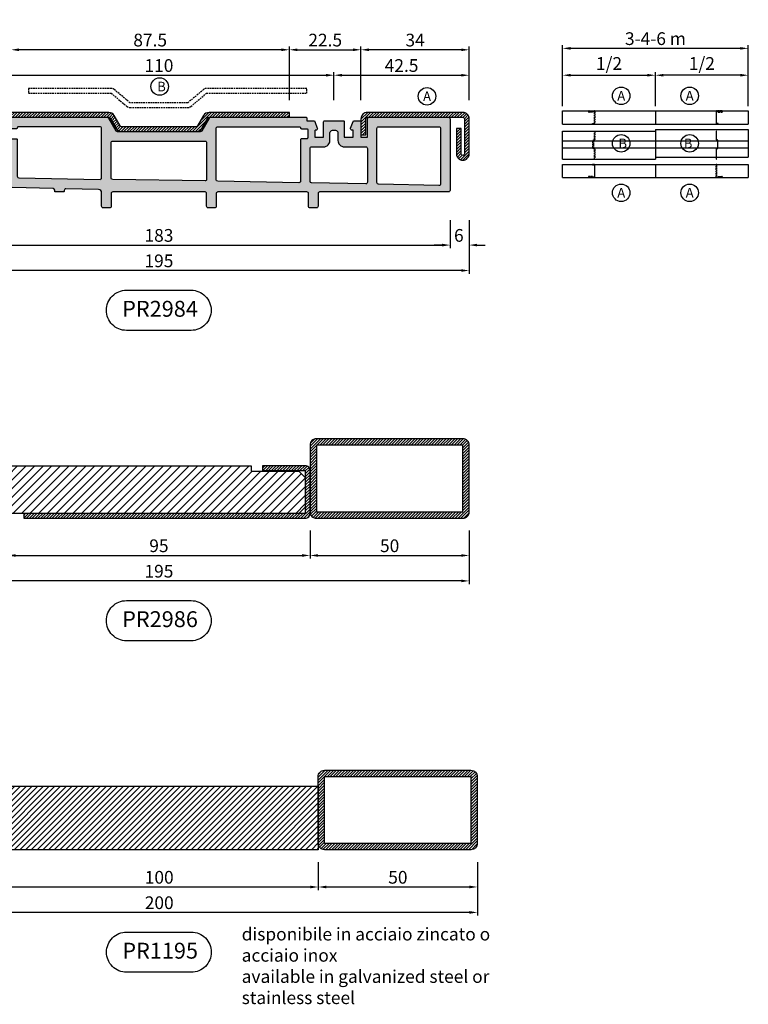
# Model space of a CAD drawing. Units: millimetres. Extents: x 851 to 3968, y 2390 to 2986.
# Drawn here: x 1502 to 1730, y 2390 to 2699 of the extents above; entities that cross this region are included whole.
import ezdxf

# ---------------------------------------------------------------- set-up
doc = ezdxf.new("R2010")
doc.units = ezdxf.units.MM
doc.linetypes.add('AUSGEZOGEN', pattern=[0])
doc.linetypes.add('DASHED', pattern=[0.75, 0.5, -0.25])
for name, color, linetype in [('Profili', 1, 'AUSGEZOGEN'), ('Quote', 2, 'Continuous'), ('TESTO', 8, 'Continuous'), ('TESTO IT-EN', 8, 'Continuous')]:
    doc.layers.add(name, color=color, linetype=linetype)
doc.styles.add('Calibri', font='calibri.ttf')
doc.styles.add('SECCO', font='calibri.ttf')
doc.dimstyles.new('Profili 1a2', dxfattribs={"dimtxt": 4, "dimasz": 2.5, "dimexe": 1, "dimexo": 0, "dimgap": 1, "dimtad": 1, "dimdsep": 46, "dimtxsty": 'Calibri', "dimcen": 1, "dimclrd": 256, "dimclre": 256, "dimclrt": 7, "dimadec": 0, "dimazin": 2, "dimtfac": 1, "dimtofl": 0, "dimtmove": 1, "dimatfit": 3, "dimfxl": 0, "dimtolj": 1, "dimtzin": 0, "dimlwd": -1, "dimarcsym": 0})
pattern_1 = [(45, (-2364.7913, -1561.35255), (-0.4490128, 0.4490128), [])]

# ---------------------------------------------------------------- blocks, each defined once
blk = doc.blocks.new('P2984')
h = blk.add_hatch()
h.set_pattern_fill('LINE', color=256, scale=0.2, angle=45)
h.set_pattern_definition(pattern_1)
h.paths.add_polyline_path([(-95.5, 30, 0.414214), (-97.5, 28), (-97.5, 17, 0.414214), (-95.5, 15, 0.414214), (-93.5, 17), (-93.5, 25), (-95, 25), (-95, 17, -0.414214), (-95.5, 16.5, -0.414214), (-96, 17), (-96, 28, -0.414214), (-95.5, 28.5), (-65.5, 28.5, -0.414214), (-65, 28), (-65, 23), (-63.5, 23), (-63.5, 28, 0.414214), (-65.5, 30)])
h = blk.add_hatch()
h.set_pattern_fill('DOTS', color=30, scale=0.4, angle=45)
h.set_pattern_definition([(45, (-2364.7913, -1561.35255), (-0.2245064, 0.67351921), [0, -0.635])])
h.paths.add_polyline_path([(91.5, 28, 0.448394), (90.94, 28.5), (65.95, 28.5, 0.386826), (65.5, 28), (65.5, 22.2), (63.5, 22.2), (63.5, 27.1, 0.414214), (63.2, 27.4), (61.29, 27.4, 0.315299), (61.01, 27.2), (60.23, 25.07, 0.520567), (60.7, 24.4), (61, 24.4), (61, 22.2), (58.25, 22.2), (58.25, 27.1, 0.414214), (57.95, 27.4), (52.05, 27.4, 0.414214), (51.75, 27.1), (51.75, 22.2), (49, 22.2), (49, 24.4), (49.3, 24.4, 0.520567), (49.77, 25.07), (48.99, 27.2, 0.315299), (48.71, 27.4), (46.5, 27.4), (46.5, 28.2, 0.442418), (46.17, 28.5), (16.28, 28.5, 0.263943), (15.86, 28.25), (13.55, 24.25, -0.267949), (13.11, 24), (-13.11, 24, -0.267949), (-13.55, 24.25), (-15.86, 28.25, 0.267949), (-16.29, 28.5), (-41, 28.5), (-46.2, 28.5, 0.414214), (-46.5, 28.2), (-46.5, 27.4), (-48.71, 27.4, 0.315299), (-48.99, 27.2), (-49.77, 25.07, 0.520567), (-49.3, 24.4), (-49, 24.4), (-49, 22.2), (-51.75, 22.2), (-51.75, 27.1, 0.414214), (-52.05, 27.4), (-57.95, 27.4, 0.414214), (-58.25, 27.1), (-58.25, 22.2), (-61, 22.2), (-61, 24.4), (-60.7, 24.4, 0.520567), (-60.23, 25.07), (-61.01, 27.2, 0.315299), (-61.29, 27.4), (-63.2, 27.4, 0.414214), (-63.5, 27.1), (-63.5, 23), (-63.5, 22.2), (-65.5, 22.2), (-65.5, 28, 0.414214), (-66, 28.5), (-91, 28.5, 0.414214), (-91.5, 28), (-91.5, 5.5, 0.414214), (-91, 5), (-87, 5, 0.414214), (-86.5, 5.5), (-86.5, 6.74, -0.420679), (-85.99, 7.24), (-69.48, 6.88, -0.407778), (-68.5, 5.88), (-68.5, 5.5, 0.414214), (-68, 5), (-66, 5, 0.484703), (-65.48, 5.59, -0.473637), (-64.48, 6.77), (-50.98, 6.47, -0.407778), (-50, 5.47), (-50, 0.5, 0.414214), (-49.5, 0), (-47.5, 0, 0.414214), (-47, 0.5), (-47, 5.36, -0.420679), (-45.98, 6.36), (-33.24, 6.08, -0.407778), (-32.75, 5.58), (-32.75, 5.3, 0.414214), (-32.45, 5), (-30.05, 5, 0.515833), (-29.74, 5.37, -0.491557), (-29.24, 5.99), (-18.98, 5.77, -0.407778), (-18, 4.77), (-18, 0.5, 0.414214), (-17.5, 0), (-15.5, 0, 0.414214), (-15, 0.5), (-15, 4.5, -0.414214), (-14.5, 5), (14.5, 5, -0.414214), (15, 4.5), (15, 0.5, 0.414214), (15.5, 0), (17.5, 0, 0.414214), (18, 0.5), (18, 4.5, -0.414214), (18.5, 5), (46.5, 5, -0.414214), (47, 4.5), (47, 0.5, 0.414214), (47.5, 0), (49.5, 0, 0.414214), (50, 0.5), (50, 4.5, -0.414214), (50.5, 5), (91, 5, 0.414214), (91.5, 5.5)])
h.paths.add_polyline_path([(14.5, 21, -0.414214), (15, 20.5), (15, 8.95, -0.418395), (14.49, 8.45), (-14.51, 8.87, -0.410045), (-15, 9.37), (-15, 20.5, -0.414214), (-14.5, 21)], flags=16)
h.paths.add_polyline_path([(18, 25, -0.414214), (18.5, 25.5), (44.2, 25.5, -0.414214), (44.5, 25.2, 0.414214), (44.8, 24.9), (46.45, 24.9, -0.414214), (46.75, 24.6), (46.75, 22, -0.414214), (46.45, 21.7), (44.8, 21.7, 0.414214), (44.5, 21.4), (44.5, 8.39, -0.419867), (43.99, 7.89), (18.49, 8.39, -0.408582), (18, 8.89)], flags=16)
h.paths.add_polyline_path([(-18, 9.44, -0.419867), (-18.51, 8.94), (-44.01, 9.43, -0.408582), (-44.5, 9.93), (-44.5, 21.4, 0.414214), (-44.8, 21.7), (-46.45, 21.7, -0.414214), (-46.75, 22), (-46.75, 24.6, -0.414214), (-46.45, 24.9), (-44.8, 24.9, 0.414214), (-44.5, 25.2, -0.414214), (-44.2, 25.5), (-18.5, 25.5, -0.414214), (-18, 25)], flags=16)
h.paths.add_polyline_path([(47.5, 18.7, -0.414214), (48, 19.2), (51.75, 19.2, 0.414214), (53.75, 21.2), (53.75, 23.6, -0.414214), (54.55, 24.4), (55.45, 24.4, -0.414214), (56.25, 23.6), (56.25, 21.2, 0.414214), (58.25, 19.2), (65, 19.2, -0.414214), (65.5, 18.7), (65.5, 8.03, -0.419335), (64.99, 7.53), (47.99, 7.82, -0.409111), (47.5, 8.32)], flags=16)
h.paths.add_polyline_path([(68.5, 25, -0.414214), (69, 25.5), (88, 25.5, -0.414214), (88.5, 25), (88.5, 7.54, -0.420679), (87.99, 7.04), (68.99, 7.45, -0.407778), (68.5, 7.95)], flags=16)
h.paths.add_polyline_path([(-47.5, 18.7), (-47.5, 10, -0.419335), (-48.01, 9.5), (-65.01, 9.8, -0.409111), (-65.5, 10.3), (-65.5, 18.7, -0.414214), (-65, 19.2), (-58.25, 19.2, 0.414214), (-56.25, 21.2), (-56.25, 23.6, -0.414214), (-55.45, 24.4), (-54.55, 24.4, -0.414214), (-53.75, 23.6), (-53.75, 21.2, 0.414214), (-51.75, 19.2), (-48, 19.2, -0.414214)], flags=16)
h.paths.add_polyline_path([(-68.5, 10.37, -0.420679), (-69.01, 9.87), (-88.01, 10.29, -0.407778), (-88.5, 10.79), (-88.5, 25, -0.414214), (-88, 25.5), (-69, 25.5, -0.414214), (-68.5, 25)], flags=16)
h = blk.add_hatch()
h.set_pattern_fill('LINE', color=256, scale=0.2, angle=45)
h.set_pattern_definition([(45, (-2362.62535, -1581.0474), (-0.4490128, 0.4490128), [])])
h.paths.add_polyline_path([(-46.5, 30), (-46.5, 28.5), (-15.75, 28.5, -0.267949), (-15.32, 28.25), (-13.44, 25, 0.267949), (-11.71, 24), (11.71, 24, 0.267949), (13.44, 25), (15.32, 28.25, -0.267949), (15.75, 28.5), (41, 28.5), (41, 30), (15.75, 30, 0.267949), (14.02, 29), (12.14, 25.75, -0.267949), (11.71, 25.5), (0, 25.5), (-11.71, 25.5, -0.267949), (-12.14, 25.75), (-14.02, 29, 0.267949), (-15.75, 30)])
h = blk.add_hatch()
h.set_pattern_fill('LINE', color=256, scale=0.2, angle=45)
h.set_pattern_definition(pattern_1)
h.paths.add_polyline_path([(65.5, 30, 0.414214), (63.5, 28), (63.5, 23), (65, 23), (65, 28, -0.414214), (65.5, 28.5), (95.5, 28.5, -0.414214), (96, 28), (96, 17, -0.414214), (95.5, 16.5, -0.414214), (95, 17), (95, 25), (93.5, 25), (93.5, 17, 0.414214), (95.5, 15, 0.414214), (97.5, 17), (97.5, 28, 0.414214), (95.5, 30)])
for points in [[(-63.5, 23), (-65, 23), (-65, 28, 0.414214), (-65.5, 28.5), (-95.5, 28.5, 0.414214), (-96, 28), (-96, 17, 0.414214), (-95.5, 16.5, 0.414214), (-95, 17), (-95, 25), (-93.5, 25), (-93.5, 17, -0.414214), (-95.5, 15, -0.414214), (-97.5, 17), (-97.5, 28, -0.414214), (-95.5, 30), (-65.5, 30, -0.414214), (-63.5, 28)], [(63.5, 23), (65, 23), (65, 28, -0.414214), (65.5, 28.5), (95.5, 28.5, -0.414214), (96, 28), (96, 17, -0.414214), (95.5, 16.5, -0.414214), (95, 17), (95, 25), (93.5, 25), (93.5, 17, 0.414214), (95.5, 15, 0.414214), (97.5, 17), (97.5, 28, 0.414214), (95.5, 30), (65.5, 30, 0.414214), (63.5, 28)]]:
    blk.add_lwpolyline(points, format="xyb", close=True)
at = {"color": 30}
blk.add_lwpolyline([(49, 24.4), (49, 22.2), (51.75, 22.2), (51.75, 27.1, -0.414214), (52.05, 27.4), (57.95, 27.4, -0.414214), (58.25, 27.1), (58.25, 22.2), (61, 22.2), (61, 24.4), (60.7, 24.4, -0.520567), (60.23, 25.07), (61.01, 27.2, -0.315299), (61.29, 27.4), (63.2, 27.4, -0.414214), (63.5, 27.1), (63.5, 22.2), (65.5, 22.2), (65.5, 28, -0.414214), (66, 28.5), (91, 28.5, -0.414214), (91.5, 28), (91.5, 5.5, -0.414214), (91, 5), (50.5, 5, 0.414214), (50, 4.5), (50, 0.5, -0.414214), (49.5, 0), (47.5, 0, -0.414214), (47, 0.5), (47, 4.5, 0.414214), (46.5, 5), (18.5, 5, 0.414214), (18, 4.5), (18, 0.5, -0.414214), (17.5, 0), (15.5, 0, -0.414214), (15, 0.5), (15, 4.5, 0.414214), (14.5, 5), (-14.5, 5, 0.414214), (-15, 4.5), (-15, 0.5, -0.414214), (-15.5, 0), (-17.5, 0, -0.414214), (-18, 0.5), (-18, 4.77, 0.407778), (-18.98, 5.77), (-29.24, 5.99, 0.420679), (-29.75, 5.49), (-29.75, 5.3, -0.414214), (-30.05, 5), (-32.45, 5, -0.414214), (-32.75, 5.3), (-32.75, 5.58, 0.407778), (-33.24, 6.08), (-45.98, 6.36, 0.420679), (-47, 5.36), (-47, 0.5, -0.414214), (-47.5, 0), (-49.5, 0, -0.414214), (-50, 0.5), (-50, 5.47, 0.407778), (-50.98, 6.47), (-64.48, 6.77, 0.420679), (-65.5, 5.77), (-65.5, 5.5, -0.414214), (-66, 5), (-68, 5, -0.414214), (-68.5, 5.5), (-68.5, 5.88, 0.407778), (-69.48, 6.88), (-85.99, 7.24, 0.420679), (-86.5, 6.74), (-86.5, 5.5, -0.414214), (-87, 5), (-91, 5, -0.414214), (-91.5, 5.5), (-91.5, 28, -0.414214), (-91, 28.5), (-66, 28.5, -0.414214), (-65.5, 28), (-65.5, 22.2), (-63.5, 22.2), (-63.5, 27.1, -0.414214), (-63.2, 27.4), (-61.29, 27.4, -0.315299), (-61.01, 27.2), (-60.23, 25.07, -0.520567), (-60.7, 24.4), (-61, 24.4), (-61, 22.2), (-58.25, 22.2), (-58.25, 27.1, -0.414214), (-57.95, 27.4), (-52.05, 27.4, -0.414214), (-51.75, 27.1), (-51.75, 22.2), (-49, 22.2), (-49, 24.4), (-49.3, 24.4, -0.520567), (-49.77, 25.07), (-48.99, 27.2, -0.315299), (-48.71, 27.4), (-46.5, 27.4), (-46.5, 28.2, -0.414214), (-46.2, 28.5), (-16.29, 28.5, -0.267949), (-15.86, 28.25), (-13.55, 24.25, 0.267949), (-13.11, 24), (13.11, 24, 0.267949), (13.55, 24.25), (15.86, 28.25, -0.267949), (16.29, 28.5), (46.2, 28.5, -0.414214), (46.5, 28.2), (46.5, 27.4), (48.71, 27.4, -0.315299), (48.99, 27.2), (49.77, 25.07, -0.520567), (49.3, 24.4), (49.05, 24.4)], format="xyb", dxfattribs=at)
blk.add_lwpolyline([(11.5, 25.5), (0, 25.5), (-11.71, 25.5, -0.267949), (-12.14, 25.75), (-14.02, 29, 0.267949), (-15.75, 30), (-46.5, 30), (-46.5, 28.5), (-15.75, 28.5, -0.267949), (-15.32, 28.25), (-13.44, 25, 0.267949), (-11.71, 24), (11.71, 24, 0.267949), (13.44, 25), (15.32, 28.25, -0.267949), (15.75, 28.5), (41, 28.5), (41, 30), (15.75, 30, 0.267949), (14.02, 29), (12.14, 25.75, -0.267949), (11.71, 25.5), (0, 25.5), (-11.5, 25.5)], format="xyb")
for points in [[(-88.01, 10.29), (-69.01, 9.87, 0.420679), (-68.5, 10.37), (-68.5, 25, 0.414214), (-69, 25.5), (-88, 25.5, 0.414214), (-88.5, 25), (-88.5, 10.79, 0.407778)], [(-18.51, 8.94, 0.419867), (-18, 9.44), (-18, 25, 0.414214), (-18.5, 25.5), (-44.2, 25.5, 0.414214), (-44.5, 25.2, -0.414214), (-44.8, 24.9), (-46.45, 24.9, 0.414214), (-46.75, 24.6), (-46.75, 22, 0.414214), (-46.45, 21.7), (-44.8, 21.7, -0.414214), (-44.5, 21.4), (-44.5, 9.93, 0.408582), (-44.01, 9.43)], [(18, 25, -0.414214), (18.5, 25.5), (44.2, 25.5, -0.414214), (44.5, 25.2, 0.414214), (44.8, 24.9), (46.45, 24.9, -0.414214), (46.75, 24.6), (46.75, 22, -0.414214), (46.45, 21.7), (44.8, 21.7, 0.414214), (44.5, 21.4), (44.5, 8.39, -0.419867), (43.99, 7.89), (18.49, 8.39, -0.408582), (18, 8.89)], [(68.99, 7.45, -0.407778), (68.5, 7.95), (68.5, 25, -0.414214), (69, 25.5), (88, 25.5, -0.414214), (88.5, 25), (88.5, 7.54, -0.420679), (87.99, 7.04)], [(-53.75, 23.6), (-53.75, 21.2, 0.414214), (-51.75, 19.2), (-48, 19.2, -0.414214), (-47.5, 18.7), (-47.5, 10, -0.419335), (-48.01, 9.5), (-65.01, 9.8, -0.409111), (-65.5, 10.3), (-65.5, 18.7, -0.414214), (-65, 19.2), (-58.25, 19.2, 0.414214), (-56.25, 21.2), (-56.25, 23.6, -0.414214), (-55.45, 24.4), (-54.55, 24.4, -0.414214)], [(64.99, 7.53), (47.99, 7.82, -0.409111), (47.5, 8.32), (47.5, 18.7, -0.414214), (48, 19.2), (51.75, 19.2, 0.414214), (53.75, 21.2), (53.75, 23.6, -0.414214), (54.55, 24.4), (55.45, 24.4, -0.414214), (56.25, 23.6), (56.25, 21.2, 0.414214), (58.25, 19.2), (65, 19.2, -0.414214), (65.5, 18.7), (65.5, 8.03, -0.419335)], [(14.49, 8.45), (-14.51, 8.87, -0.410045), (-15, 9.37), (-15, 20.5, -0.414214), (-14.5, 21), (14.5, 21, -0.414214), (15, 20.5), (15, 8.95, -0.418395)]]:
    blk.add_lwpolyline(points, format="xyb", close=True, dxfattribs=at)
blk = doc.blocks.new('P1195')
h = blk.add_hatch()
h.set_pattern_fill('LINE', color=256, scale=0.2, angle=45)
h.set_pattern_definition([(45, (-1435.5613, -1118.32994), (-0.4490128, 0.4490128), [])])
h.paths.add_polyline_path([(0, 2), (0, 23, 0.414214), (-2, 25), (-48, 25, 0.414214), (-50, 23), (-50, 2, 0.414214), (-48, 0), (-2, 0, 0.414214)])
h.paths.add_polyline_path([(-48, 2), (-48, 23), (-2, 23), (-2, 2)], flags=16)
h.paths.add_polyline_path([(-150, 2), (-150, 23, 0.414214), (-152, 25), (-198, 25, 0.414214), (-200, 23), (-200, 2, 0.414214), (-198, 0), (-152, 0, 0.414214)])
h.paths.add_polyline_path([(-198, 2), (-198, 23), (-152, 23), (-152, 2)], flags=16)
h = blk.add_hatch()
h.set_pattern_fill('LINE', color=30, scale=0.4, angle=45)
h.set_pattern_definition([(45, (-1435.5613, -1118.33), (-0.8980256, 0.8980256), [])])
h.paths.add_polyline_path([(-150, 20), (-50, 20), (-50, 0), (-150, 0)])
for points in [[(-200, 2, 0.414214), (-198, 0), (-152, 0, 0.414214), (-150, 2), (-150, 23, 0.414214), (-152, 25), (-198, 25, 0.414214), (-200, 23)], [(0, 2, -0.414214), (-2, 0), (-48, 0, -0.414214), (-50, 2), (-50, 23, -0.414214), (-48, 25), (-2, 25, -0.414214), (0, 23)]]:
    blk.add_lwpolyline(points, format="xyb", close=True)
for points in [[(-198, 2), (-152, 2), (-152, 23), (-198, 23)], [(-2, 2), (-48, 2), (-48, 23), (-2, 23)]]:
    blk.add_lwpolyline(points, close=True)
at = {"color": 30}
blk.add_lwpolyline([(-150, 20), (-50, 20), (-50, 0), (-150, 0), (-150, 20)], dxfattribs=at)
blk = doc.blocks.new('*D65')
at = {"layer": 'DEFPOINTS', "color": 0, "transparency": 16777216}
for p in [(1445.37, 2434.59), (1645.37, 2434.59), (1445.37, 2418.74)]:
    blk.add_point(p, dxfattribs=at)
at = {"layer": 'Quote', "lineweight": -2, "transparency": 16777216}
for p, q in [((1445.37, 2434.59), (1445.37, 2417.74)), ((1645.37, 2434.59), (1645.37, 2417.74))]:
    blk.add_line(p, q, dxfattribs=at)
at = {"layer": 'Quote', "transparency": 16777216}
blk.add_line((1642.87, 2418.74), (1447.87, 2418.74), dxfattribs=at)
for points in [[(1447.87, 2419.16), (1447.87, 2418.32), (1445.37, 2418.74)], [(1642.87, 2419.16), (1642.87, 2418.32), (1645.37, 2418.74)]]:
    blk.add_solid(points, dxfattribs=at)
at = {"layer": 'Quote', "color": 7, "transparency": 16777216, "insert": (1545.37, 2421.79), "char_height": 4, "attachment_point": 5, "style": 'Calibri'}
blk.add_mtext('\\A1;200', dxfattribs=at)
blk = doc.blocks.new('*D66')
at = {"layer": 'DEFPOINTS', "color": 0, "transparency": 16777216}
for p in [(1495.37, 2434.59), (1595.37, 2434.59), (1595.37, 2426.74)]:
    blk.add_point(p, dxfattribs=at)
at = {"layer": 'Quote', "lineweight": -2, "transparency": 16777216}
for p, q in [((1495.37, 2434.59), (1495.37, 2425.74)), ((1595.37, 2434.59), (1595.37, 2425.74))]:
    blk.add_line(p, q, dxfattribs=at)
at = {"layer": 'Quote', "transparency": 16777216}
blk.add_line((1497.87, 2426.74), (1592.87, 2426.74), dxfattribs=at)
for points in [[(1497.87, 2427.16), (1497.87, 2426.32), (1495.37, 2426.74)], [(1592.87, 2427.16), (1592.87, 2426.32), (1595.37, 2426.74)]]:
    blk.add_solid(points, dxfattribs=at)
at = {"layer": 'Quote', "color": 7, "transparency": 16777216, "insert": (1545.37, 2429.79), "char_height": 4, "attachment_point": 5, "style": 'Calibri'}
blk.add_mtext('\\A1;100', dxfattribs=at)
blk = doc.blocks.new('*D67')
at = {"layer": 'DEFPOINTS', "color": 0, "transparency": 16777216}
for p in [(1595.37, 2434.59), (1645.37, 2434.59), (1645.37, 2426.74)]:
    blk.add_point(p, dxfattribs=at)
at = {"layer": 'Quote', "lineweight": -2, "transparency": 16777216}
for p, q in [((1595.37, 2434.59), (1595.37, 2425.74)), ((1645.37, 2434.59), (1645.37, 2425.74))]:
    blk.add_line(p, q, dxfattribs=at)
at = {"layer": 'Quote', "transparency": 16777216}
blk.add_line((1597.87, 2426.74), (1642.87, 2426.74), dxfattribs=at)
for points in [[(1597.87, 2427.16), (1597.87, 2426.32), (1595.37, 2426.74)], [(1642.87, 2427.16), (1642.87, 2426.32), (1645.37, 2426.74)]]:
    blk.add_solid(points, dxfattribs=at)
at = {"layer": 'Quote', "color": 7, "transparency": 16777216, "insert": (1620.37, 2429.79), "char_height": 4, "attachment_point": 5, "style": 'Calibri'}
blk.add_mtext('\\A1;50', dxfattribs=at)
blk = doc.blocks.new('*D84')
at = {"layer": 'DEFPOINTS', "color": 0, "transparency": 16777216}
for p in [(1447.78, 2636.44), (1642.78, 2636.44), (1447.78, 2620.59)]:
    blk.add_point(p, dxfattribs=at)
at = {"layer": 'Quote', "lineweight": -2, "transparency": 16777216}
for p, q in [((1447.78, 2636.44), (1447.78, 2619.59)), ((1642.78, 2636.44), (1642.78, 2619.59))]:
    blk.add_line(p, q, dxfattribs=at)
at = {"layer": 'Quote', "transparency": 16777216}
blk.add_line((1640.28, 2620.59), (1450.28, 2620.59), dxfattribs=at)
for points in [[(1450.28, 2621), (1450.28, 2620.17), (1447.78, 2620.59)], [(1640.28, 2621), (1640.28, 2620.17), (1642.78, 2620.59)]]:
    blk.add_solid(points, dxfattribs=at)
at = {"layer": 'Quote', "color": 7, "transparency": 16777216, "insert": (1545.28, 2623.63), "char_height": 4, "attachment_point": 5, "style": 'Calibri'}
blk.add_mtext('\\A1;195', dxfattribs=at)
blk = doc.blocks.new('*D86')
at = {"layer": 'DEFPOINTS', "color": 0, "transparency": 16777216}
for p in [(1453.78, 2636.44), (1636.78, 2636.44), (1636.78, 2628.59)]:
    blk.add_point(p, dxfattribs=at)
at = {"layer": 'Quote', "lineweight": -2, "transparency": 16777216}
for p, q in [((1453.78, 2636.44), (1453.78, 2627.59)), ((1636.78, 2636.44), (1636.78, 2627.59))]:
    blk.add_line(p, q, dxfattribs=at)
at = {"layer": 'Quote', "transparency": 16777216}
blk.add_line((1456.28, 2628.59), (1634.28, 2628.59), dxfattribs=at)
for points in [[(1456.28, 2629), (1456.28, 2628.17), (1453.78, 2628.59)], [(1634.28, 2629), (1634.28, 2628.17), (1636.78, 2628.59)]]:
    blk.add_solid(points, dxfattribs=at)
at = {"layer": 'Quote', "color": 7, "transparency": 16777216, "insert": (1545.28, 2631.63), "char_height": 4, "attachment_point": 5, "style": 'Calibri'}
blk.add_mtext('\\A1;183', dxfattribs=at)
blk = doc.blocks.new('*D87')
at = {"layer": 'DEFPOINTS', "color": 0, "transparency": 16777216}
for p in [(1636.78, 2636.44), (1642.78, 2636.44), (1642.78, 2628.59)]:
    blk.add_point(p, dxfattribs=at)
at = {"layer": 'Quote', "lineweight": -2, "transparency": 16777216}
for p, q in [((1636.78, 2636.44), (1636.78, 2627.59)), ((1642.78, 2636.44), (1642.78, 2627.59))]:
    blk.add_line(p, q, dxfattribs=at)
at = {"layer": 'Quote', "transparency": 16777216}
for p, q in [((1634.28, 2628.59), (1631.78, 2628.59)), ((1645.28, 2628.59), (1647.78, 2628.59))]:
    blk.add_line(p, q, dxfattribs=at)
for points in [[(1634.28, 2629), (1634.28, 2628.17), (1636.78, 2628.59)], [(1645.28, 2629), (1645.28, 2628.17), (1642.78, 2628.59)]]:
    blk.add_solid(points, dxfattribs=at)
at = {"layer": 'Quote', "color": 7, "transparency": 16777216, "insert": (1639.53, 2631.63), "char_height": 4, "attachment_point": 5, "style": 'Calibri'}
blk.add_mtext('\\A1;6', dxfattribs=at)
blk = doc.blocks.new('*D88')
at = {"layer": 'DEFPOINTS', "color": 0, "transparency": 16777216}
for p in [(1498.78, 2690), (1498.78, 2674.14), (1586.28, 2674.14)]:
    blk.add_point(p, dxfattribs=at)
at = {"layer": 'Quote', "lineweight": -2, "transparency": 16777216}
for p, q in [((1498.78, 2674.14), (1498.78, 2691)), ((1586.28, 2674.14), (1586.28, 2691))]:
    blk.add_line(p, q, dxfattribs=at)
at = {"layer": 'Quote', "transparency": 16777216}
blk.add_line((1583.78, 2690), (1501.28, 2690), dxfattribs=at)
for points in [[(1501.28, 2690.41), (1501.28, 2689.58), (1498.78, 2690)], [(1583.78, 2690.41), (1583.78, 2689.58), (1586.28, 2690)]]:
    blk.add_solid(points, dxfattribs=at)
at = {"layer": 'Quote', "color": 7, "transparency": 16777216, "insert": (1542.53, 2693.05), "char_height": 4, "attachment_point": 5, "style": 'Calibri'}
blk.add_mtext('\\A1;87.5', dxfattribs=at)
blk = doc.blocks.new('*D90')
at = {"layer": 'DEFPOINTS', "color": 0, "transparency": 16777216}
for p in [(1600.28, 2682), (1490.28, 2674.14), (1600.28, 2674.14)]:
    blk.add_point(p, dxfattribs=at)
at = {"layer": 'Quote', "lineweight": -2, "transparency": 16777216}
for p, q in [((1490.28, 2674.14), (1490.28, 2683)), ((1600.28, 2674.14), (1600.28, 2683))]:
    blk.add_line(p, q, dxfattribs=at)
at = {"layer": 'Quote', "transparency": 16777216}
blk.add_line((1492.78, 2682), (1597.78, 2682), dxfattribs=at)
for points in [[(1492.78, 2682.41), (1492.78, 2681.58), (1490.28, 2682)], [(1597.78, 2682.41), (1597.78, 2681.58), (1600.28, 2682)]]:
    blk.add_solid(points, dxfattribs=at)
at = {"layer": 'Quote', "color": 7, "transparency": 16777216, "insert": (1545.28, 2685.05), "char_height": 4, "attachment_point": 5, "style": 'Calibri'}
blk.add_mtext('\\A1;110', dxfattribs=at)
blk = doc.blocks.new('*D91')
at = {"layer": 'DEFPOINTS', "color": 0, "transparency": 16777216}
for p in [(1642.78, 2682), (1600.28, 2674.14), (1642.78, 2674.14)]:
    blk.add_point(p, dxfattribs=at)
at = {"layer": 'Quote', "lineweight": -2, "transparency": 16777216}
for p, q in [((1600.28, 2674.14), (1600.28, 2683)), ((1642.78, 2674.14), (1642.78, 2683))]:
    blk.add_line(p, q, dxfattribs=at)
at = {"layer": 'Quote', "transparency": 16777216}
blk.add_line((1602.78, 2682), (1640.28, 2682), dxfattribs=at)
for points in [[(1602.78, 2682.41), (1602.78, 2681.58), (1600.28, 2682)], [(1640.28, 2682.41), (1640.28, 2681.58), (1642.78, 2682)]]:
    blk.add_solid(points, dxfattribs=at)
at = {"layer": 'Quote', "color": 7, "transparency": 16777216, "insert": (1621.53, 2685.05), "char_height": 4, "attachment_point": 5, "style": 'Calibri'}
blk.add_mtext('\\A1;42.5', dxfattribs=at)
blk = doc.blocks.new('*D94')
at = {"layer": 'DEFPOINTS', "color": 0, "transparency": 16777216}
for p in [(1608.78, 2690), (1586.28, 2674.14), (1608.78, 2674.14)]:
    blk.add_point(p, dxfattribs=at)
at = {"layer": 'Quote', "lineweight": -2, "transparency": 16777216}
for p, q in [((1586.28, 2674.14), (1586.28, 2691)), ((1608.78, 2674.14), (1608.78, 2691))]:
    blk.add_line(p, q, dxfattribs=at)
at = {"layer": 'Quote', "transparency": 16777216}
blk.add_line((1588.78, 2690), (1606.28, 2690), dxfattribs=at)
for points in [[(1588.78, 2690.41), (1588.78, 2689.58), (1586.28, 2690)], [(1606.28, 2690.41), (1606.28, 2689.58), (1608.78, 2690)]]:
    blk.add_solid(points, dxfattribs=at)
at = {"layer": 'Quote', "color": 7, "transparency": 16777216, "insert": (1597.53, 2693.05), "char_height": 4, "attachment_point": 5, "style": 'Calibri'}
blk.add_mtext('\\A1;22.5', dxfattribs=at)
blk = doc.blocks.new('*D95')
at = {"layer": 'DEFPOINTS', "color": 0, "transparency": 16777216}
for p in [(1608.78, 2690), (1608.78, 2674.14), (1642.78, 2674.14)]:
    blk.add_point(p, dxfattribs=at)
at = {"layer": 'Quote', "lineweight": -2, "transparency": 16777216}
for p, q in [((1608.78, 2674.14), (1608.78, 2691)), ((1642.78, 2674.14), (1642.78, 2691))]:
    blk.add_line(p, q, dxfattribs=at)
at = {"layer": 'Quote', "transparency": 16777216}
blk.add_line((1640.28, 2690), (1611.28, 2690), dxfattribs=at)
for points in [[(1611.28, 2690.41), (1611.28, 2689.58), (1608.78, 2690)], [(1640.28, 2690.41), (1640.28, 2689.58), (1642.78, 2690)]]:
    blk.add_solid(points, dxfattribs=at)
at = {"layer": 'Quote', "color": 7, "transparency": 16777216, "insert": (1625.78, 2693.05), "char_height": 4, "attachment_point": 5, "style": 'Calibri'}
blk.add_mtext('\\A1;34', dxfattribs=at)
blk = doc.blocks.new('*D81')
at = {"layer": 'DEFPOINTS', "color": 0, "transparency": 16777216}
for p in [(1672.13, 2690.45), (1672.13, 2670.78), (1730.49, 2670.78)]:
    blk.add_point(p, dxfattribs=at)
at = {"layer": 'Quote', "lineweight": -2, "transparency": 16777216}
for p, q in [((1672.13, 2672.28), (1672.13, 2691.45)), ((1730.49, 2672.28), (1730.49, 2691.45))]:
    blk.add_line(p, q, dxfattribs=at)
at = {"layer": 'Quote', "transparency": 16777216}
blk.add_line((1727.99, 2690.45), (1674.63, 2690.45), dxfattribs=at)
for points in [[(1674.63, 2690.86), (1674.63, 2690.03), (1672.13, 2690.45)], [(1727.99, 2690.86), (1727.99, 2690.03), (1730.49, 2690.45)]]:
    blk.add_solid(points, dxfattribs=at)
at = {"layer": 'Quote', "color": 7, "transparency": 16777216, "insert": (1701.31, 2693.5), "char_height": 4, "attachment_point": 5, "style": 'Calibri'}
blk.add_mtext('\\A1;3-4-6 m', dxfattribs=at)
blk = doc.blocks.new('*D82')
at = {"layer": 'DEFPOINTS', "color": 0, "transparency": 16777216}
for p in [(1701.31, 2682), (1701.31, 2670.78), (1730.49, 2670.78)]:
    blk.add_point(p, dxfattribs=at)
at = {"layer": 'Quote', "lineweight": -2, "transparency": 16777216}
for p, q in [((1701.31, 2672.28), (1701.31, 2683)), ((1730.49, 2672.28), (1730.49, 2683))]:
    blk.add_line(p, q, dxfattribs=at)
at = {"layer": 'Quote', "transparency": 16777216}
blk.add_line((1727.99, 2682), (1703.81, 2682), dxfattribs=at)
for points in [[(1703.81, 2682.41), (1703.81, 2681.58), (1701.31, 2682)], [(1727.99, 2682.41), (1727.99, 2681.58), (1730.49, 2682)]]:
    blk.add_solid(points, dxfattribs=at)
at = {"layer": 'Quote', "color": 7, "transparency": 16777216, "insert": (1715.9, 2685.69), "char_height": 4, "attachment_point": 5, "style": 'Calibri'}
blk.add_mtext('\\A1;1/2', dxfattribs=at)
blk = doc.blocks.new('*D83')
at = {"layer": 'DEFPOINTS', "color": 0, "transparency": 16777216}
for p in [(1701.31, 2682), (1672.13, 2670.78), (1701.31, 2670.78)]:
    blk.add_point(p, dxfattribs=at)
at = {"layer": 'Quote', "lineweight": -2, "transparency": 16777216}
for p, q in [((1672.13, 2672.28), (1672.13, 2683)), ((1701.31, 2672.28), (1701.31, 2683))]:
    blk.add_line(p, q, dxfattribs=at)
at = {"layer": 'Quote', "transparency": 16777216}
blk.add_line((1674.63, 2682), (1698.81, 2682), dxfattribs=at)
for points in [[(1674.63, 2682.41), (1674.63, 2681.58), (1672.13, 2682)], [(1698.81, 2682.41), (1698.81, 2681.58), (1701.31, 2682)]]:
    blk.add_solid(points, dxfattribs=at)
at = {"layer": 'Quote', "color": 7, "transparency": 16777216, "insert": (1686.72, 2685.69), "char_height": 4, "attachment_point": 5, "style": 'Calibri'}
blk.add_mtext('\\A1;1/2', dxfattribs=at)
blk = doc.blocks.new('*D96')
at = {"layer": 'DEFPOINTS', "color": 0, "transparency": 16777216}
for p in [(1447.78, 2538.84), (1642.78, 2538.84), (1447.78, 2522.99)]:
    blk.add_point(p, dxfattribs=at)
at = {"layer": 'Quote', "lineweight": -2, "transparency": 16777216}
for p, q in [((1447.78, 2538.84), (1447.78, 2521.99)), ((1642.78, 2538.84), (1642.78, 2521.99))]:
    blk.add_line(p, q, dxfattribs=at)
at = {"layer": 'Quote', "transparency": 16777216}
blk.add_line((1640.28, 2522.99), (1450.28, 2522.99), dxfattribs=at)
for points in [[(1450.28, 2523.4), (1450.28, 2522.57), (1447.78, 2522.99)], [(1640.28, 2523.4), (1640.28, 2522.57), (1642.78, 2522.99)]]:
    blk.add_solid(points, dxfattribs=at)
at = {"layer": 'Quote', "color": 7, "transparency": 16777216, "insert": (1545.28, 2526.04), "char_height": 4, "attachment_point": 5, "style": 'Calibri'}
blk.add_mtext('\\A1;195', dxfattribs=at)
blk = doc.blocks.new('*D98')
at = {"layer": 'DEFPOINTS', "color": 0, "transparency": 16777216}
for p in [(1497.78, 2538.84), (1592.77, 2538.84), (1592.77, 2530.99)]:
    blk.add_point(p, dxfattribs=at)
at = {"layer": 'Quote', "lineweight": -2, "transparency": 16777216}
for p, q in [((1497.78, 2538.84), (1497.78, 2529.99)), ((1592.77, 2538.84), (1592.77, 2529.99))]:
    blk.add_line(p, q, dxfattribs=at)
at = {"layer": 'Quote', "transparency": 16777216}
blk.add_line((1500.28, 2530.99), (1590.27, 2530.99), dxfattribs=at)
for points in [[(1500.28, 2531.4), (1500.28, 2530.57), (1497.78, 2530.99)], [(1590.27, 2531.4), (1590.27, 2530.57), (1592.77, 2530.99)]]:
    blk.add_solid(points, dxfattribs=at)
at = {"layer": 'Quote', "color": 7, "transparency": 16777216, "insert": (1545.28, 2534.04), "char_height": 4, "attachment_point": 5, "style": 'Calibri'}
blk.add_mtext('\\A1;95', dxfattribs=at)
blk = doc.blocks.new('*D100')
at = {"layer": 'DEFPOINTS', "color": 0, "transparency": 16777216}
for p in [(1592.77, 2538.84), (1642.78, 2538.84), (1642.78, 2530.99)]:
    blk.add_point(p, dxfattribs=at)
at = {"layer": 'Quote', "lineweight": -2, "transparency": 16777216}
for p, q in [((1592.77, 2538.84), (1592.77, 2529.99)), ((1642.78, 2538.84), (1642.78, 2529.99))]:
    blk.add_line(p, q, dxfattribs=at)
at = {"layer": 'Quote', "transparency": 16777216}
blk.add_line((1595.27, 2530.99), (1640.28, 2530.99), dxfattribs=at)
for points in [[(1595.27, 2531.4), (1595.27, 2530.57), (1592.77, 2530.99)], [(1640.28, 2531.4), (1640.28, 2530.57), (1642.78, 2530.99)]]:
    blk.add_solid(points, dxfattribs=at)
at = {"layer": 'Quote', "color": 7, "transparency": 16777216, "insert": (1617.78, 2534.04), "char_height": 4, "attachment_point": 5, "style": 'Calibri'}
blk.add_mtext('\\A1;50', dxfattribs=at)
blk = doc.blocks.new('50x50x2')
h = blk.add_hatch()
h.set_pattern_fill('ANSI31', color=256, scale=0.2)
h.paths.add_polyline_path([(-2, 12.5), (-48, 12.5, 0.414214), (-50, 10.5), (-50, -10.5, 0.414214), (-48, -12.5), (-2, -12.5, 0.414214), (0, -10.5), (0, 10.5, 0.414214)])
h.paths.add_polyline_path([(-48, 10.5), (-2, 10.5), (-2, -10.5), (-48, -10.5)], flags=16)
blk.add_lwpolyline([(-48, -12.5), (-2, -12.5, 0.414214), (0, -10.5), (0, 10.5, 0.414214), (-2, 12.5), (-48, 12.5, 0.414214), (-50, 10.5), (-50, -10.5, 0.414214)], format="xyb", close=True)
blk.add_lwpolyline([(-48, -10.5), (-2, -10.5), (-2, 10.5), (-48, 10.5)], close=True)
blk = doc.blocks.new('A$C194e9989')
h = blk.add_hatch()
h.set_pattern_fill('ANSI31', color=8, scale=0.2)
h.paths.add_polyline_path([(88.5, 0, 0.414207), (90, 1.5), (90, 15, 0.414259), (88.5, 16.5), (75, 16.5), (75, 15), (88.5, 15), (88.5, 1.5), (0, 1.5), (0, 0)])
blk.add_lwpolyline([(88.5, 1.5), (0, 1.5), (0, 0), (88.5, 0, 0.414214), (90, 1.5), (90, 15, 0.414214), (88.5, 16.5), (75, 16.5), (75, 15), (88.5, 15), (88.5, 1.5)], format="xyb")
blk = doc.blocks.new('A$Cc307a16a')
h = blk.add_hatch()
h.set_pattern_fill('ANSI31', color=30, scale=0.6)
h.set_pattern_definition([(45, (-3094.5445, -1785.7118), (-1.3470384, 1.3470384), [])])
h.paths.add_polyline_path([(91.5, 0), (93.5, 2), (93.5, 11.3), (91.5, 13.3), (76.5, 13.3), (76.5, 14.99), (0, 14.99), (0, 0)])
at = {"color": 30}
blk.add_lwpolyline([(0, 0), (0, 14.99), (76.5, 14.99), (76.5, 13.3), (91.5, 13.3), (93.5, 11.3), (93.5, 2), (91.5, 0)], close=True, dxfattribs=at)
blk = doc.blocks.new('P2986')
at = {"rotation": 180}
for name, p in [('50x50x2', (-205.5, 12.8)), ('A$C194e9989', (-65.5, 25.32)), ('50x50x2', (-60.5, 12.8))]:
    blk.add_blockref(name, p, dxfattribs=at)
at = {"color": 30, "rotation": 180}
blk.add_blockref('A$Cc307a16a', (-60.5, 23.82), dxfattribs=at)

msp = doc.modelspace()

# ---------------------------------------------------------------- linework, layer by layer
at = {"layer": 'Profili', "color": 6}
for p, q in [((1672.131, 2670.783), (1730.492, 2670.783)), ((1672.131, 2666.637), (1672.131, 2670.783)), ((1701.312, 2670.783), (1701.312, 2666.637)), ((1730.492, 2670.783), (1730.492, 2666.637)), ((1672.131, 2666.637), (1730.492, 2666.637)), ((1672.131, 2664.387), (1701.312, 2664.387)), ((1672.131, 2655.637), (1672.131, 2664.387)), ((1701.312, 2664.937), (1701.312, 2656.187)), ((1701.312, 2664.937), (1730.492, 2664.937)), ((1701.312, 2664.387), (1701.312, 2655.637)), ((1730.492, 2664.937), (1730.492, 2656.187)), ((1672.131, 2655.637), (1701.312, 2655.637)), ((1672.131, 2653.937), (1730.492, 2653.937)), ((1672.131, 2649.792), (1672.131, 2653.937)), ((1701.312, 2656.187), (1730.492, 2656.187)), ((1701.312, 2653.937), (1701.312, 2649.792)), ((1730.492, 2653.937), (1730.492, 2649.792)), ((1672.131, 2649.792), (1730.492, 2649.792))]:
    msp.add_line(p, q, dxfattribs=at)
at = {"layer": 'Profili'}
for p, q in [((1672.131, 2661.391), (1705.247, 2661.391)), ((1704.472, 2661.391), (1730.492, 2661.391)), ((1672.131, 2659.184), (1701.312, 2659.184)), ((1701.312, 2659.184), (1730.492, 2659.184))]:
    msp.add_line(p, q, dxfattribs=at)
at = {"layer": 'Profili', "color": 3, "linetype": 'DASHED'}
for points in [[(1560.278, 2677.844, 0.176327), (1559.313, 2677.493), (1554.369, 2673.344), (1536.186, 2673.344), (1531.242, 2677.493, 0.176327), (1530.278, 2677.844), (1504.278, 2677.844), (1504.278, 2676.344), (1530.278, 2676.344), (1535.222, 2672.195, 0.176327), (1536.186, 2671.844), (1554.369, 2671.844, 0.176327), (1555.333, 2672.195), (1560.278, 2676.344), (1591.777, 2676.344), (1591.777, 2677.844)], [(1682.06, 2670.637), (1680.46, 2670.637, 0.4142136), (1680.41, 2670.587, 0.4142136), (1680.46, 2670.537), (1681.56, 2670.537), (1681.56, 2670.387), (1680.46, 2670.387, -0.4142136), (1680.26, 2670.587, -0.4142136), (1680.46, 2670.787), (1682.06, 2670.787, -0.4142136), (1682.26, 2670.587), (1682.26, 2666.837, -0.4142136), (1682.06, 2666.637), (1681.56, 2666.637), (1681.56, 2666.787), (1682.06, 2666.787, 0.4142136), (1682.11, 2666.837), (1682.11, 2670.587, 0.4142136)], [(1720.563, 2670.637), (1722.163, 2670.637, -0.4142136), (1722.213, 2670.587, -0.4142136), (1722.163, 2670.537), (1721.063, 2670.537), (1721.063, 2670.387), (1722.163, 2670.387, 0.4142136), (1722.363, 2670.587, 0.4142136), (1722.163, 2670.787), (1720.563, 2670.787, 0.4142136), (1720.363, 2670.587), (1720.363, 2666.837, 0.4142136), (1720.563, 2666.637), (1721.063, 2666.637), (1721.063, 2666.787), (1720.563, 2666.787, -0.4142136), (1720.513, 2666.837), (1720.513, 2670.587, -0.4142136)], [(1682.06, 2649.937), (1680.46, 2649.937, -0.4142136), (1680.41, 2649.987, -0.4142136), (1680.46, 2650.037), (1681.56, 2650.037), (1681.56, 2650.187), (1680.46, 2650.187, 0.4142136), (1680.26, 2649.987, 0.4142136), (1680.46, 2649.787), (1682.06, 2649.787, 0.4142136), (1682.26, 2649.987), (1682.26, 2653.737, 0.4142136), (1682.06, 2653.937), (1681.56, 2653.937), (1681.56, 2653.787), (1682.06, 2653.787, -0.4142136), (1682.11, 2653.737), (1682.11, 2649.987, -0.4142136)], [(1720.563, 2649.937), (1722.163, 2649.937, 0.4142136), (1722.213, 2649.987, 0.4142136), (1722.163, 2650.037), (1721.063, 2650.037), (1721.063, 2650.187), (1722.163, 2650.187, -0.4142136), (1722.363, 2649.987, -0.4142136), (1722.163, 2649.787), (1720.563, 2649.787, -0.4142136), (1720.363, 2649.987), (1720.363, 2653.737, -0.4142136), (1720.563, 2653.937), (1721.063, 2653.937), (1721.063, 2653.787), (1720.563, 2653.787, 0.4142136), (1720.513, 2653.737), (1720.513, 2649.987, 0.4142136)]]:
    msp.add_lwpolyline(points, format="xyb", close=True, dxfattribs=at)
for points in [[(1681.81, 2661.391), (1681.81, 2660.241), (1681.81, 2659.163, 0.2679492), (1681.835, 2659.119), (1682.16, 2658.932, -0.2679492), (1682.26, 2658.759), (1682.26, 2655.637), (1682.11, 2655.637), (1682.11, 2658.759, 0.2679492), (1682.085, 2658.802), (1681.76, 2658.989, -0.2679492), (1681.66, 2659.163), (1681.66, 2661.412, -0.2679492), (1681.76, 2661.585), (1682.085, 2661.773, 0.2679492), (1682.11, 2661.816), (1682.11, 2664.387), (1682.26, 2664.387), (1682.26, 2661.816, -0.2679492), (1682.16, 2661.643), (1681.835, 2661.455, 0.2679492), (1681.81, 2661.412), (1681.81, 2660.241), (1681.81, 2659.184)], [(1720.813, 2661.391), (1720.813, 2660.241), (1720.813, 2659.163, -0.2679492), (1720.788, 2659.119), (1720.463, 2658.932, 0.2679492), (1720.363, 2658.759), (1720.363, 2655.637), (1720.513, 2655.637), (1720.513, 2658.759, -0.2679492), (1720.538, 2658.802), (1720.863, 2658.989, 0.2679492), (1720.963, 2659.163), (1720.963, 2661.412, 0.2679492), (1720.863, 2661.585), (1720.538, 2661.773, -0.2679492), (1720.513, 2661.816), (1720.513, 2664.387), (1720.363, 2664.387), (1720.363, 2661.816, 0.2679492), (1720.463, 2661.643), (1720.788, 2661.455, -0.2679492), (1720.813, 2661.412), (1720.813, 2660.241), (1720.813, 2659.184)]]:
    msp.add_lwpolyline(points, format="xyb", dxfattribs=at)
at = {"layer": 'TESTO'}
for points in [[(1535.082, 2614.397), (1555.382, 2614.397, -0.4142136), (1561.7, 2608.08), (1561.7, 2608.079, -0.4142136), (1555.382, 2601.762), (1535.082, 2601.762, -0.4142136), (1528.765, 2608.079), (1528.765, 2608.08, -0.4142136)], [(1535.082, 2516.798), (1555.382, 2516.798, -0.4142136), (1561.7, 2510.481), (1561.7, 2510.481, -0.4142136), (1555.382, 2504.163), (1535.082, 2504.163, -0.4142136), (1528.765, 2510.481), (1528.765, 2510.481, -0.4142136)], [(1535.127, 2412.552), (1555.428, 2412.552, -0.4142136), (1561.745, 2406.234), (1561.745, 2406.234, -0.4142136), (1555.428, 2399.917), (1535.127, 2399.917, -0.4142136), (1528.81, 2406.234), (1528.81, 2406.234, -0.4142136)]]:
    msp.add_lwpolyline(points, format="xyb", close=True, dxfattribs=at)
for centre in [(1545.498, 2678.433), (1690.559, 2675.535), (1712.064, 2675.535), (1629.528, 2675.38), (1690.559, 2660.562), (1712.064, 2660.562), (1690.559, 2645.039), (1712.064, 2645.039)]:
    msp.add_circle(centre, 2.753, dxfattribs=at)

# ---------------------------------------------------------------- block references
for name, p in [('P2984', (1545.278, 2640.292)), ('P1195', (1645.323, 2438.447))]:
    msp.add_blockref(name, p)
at = {"rotation": 180}
msp.add_blockref('P2986', (1437.279, 2567.993), dxfattribs=at)

# ---------------------------------------------------------------- texts
at = {"layer": 'TESTO', "width": 34.2598, "style": 'SECCO'}
for s, insert, char_height, attachment_point in [('B', (1544.741, 2679.938), 3, 1), ('A', (1628.291, 2676.886), 3, 1), ('A', (1689.322, 2677.04), 3, 1), ('A', (1710.827, 2677.04), 3, 1), ('B', (1689.694, 2662.068), 3, 1), ('B', (1712.929, 2662.068), 3, 3), ('A', (1689.322, 2646.545), 3, 1), ('A', (1710.827, 2646.545), 3, 1), ('PR2984', (1533.728, 2611.053), 5, 1), ('PR2986', (1533.728, 2513.455), 5, 1), ('PR1195', (1533.774, 2409.208), 5, 1)]:
    msp.add_mtext(s, dxfattribs=dict(at, insert=insert, char_height=char_height, attachment_point=attachment_point))
at = {"layer": 'TESTO IT-EN', "insert": (1571.288, 2413.924), "char_height": 4, "width": 92.40131, "attachment_point": 1, "style": 'SECCO'}
msp.add_mtext('disponibile in acciaio zincato o acciaio inox\\P{\\fCalibri|b0|i1|c0|p34;available in galvanized steel or stainless steel}', dxfattribs=at)

# ---------------------------------------------------------------- dimensions: what is measured, and where the dimension line sits
at = {"layer": 'Quote'}
for base, p2, text, picture, middle in [((1672.131, 2690.447), (1672.131, 2670.783), '3-4-6 m', '*D81', (1701.312, 2693.496)), ((1701.312, 2681.997), (1701.312, 2670.783), '1/2', '*D82', (1715.902, 2685.691))]:
    dim = msp.add_linear_dim(base=base, p1=(1730.492, 2670.783), p2=p2, angle=180, text=text, dimstyle='Profili 1a2', override={"dimexo": 1.5}, dxfattribs=at)
    dim.commit()
    dim.dimension.update_dxf_attribs({"geometry": picture, "text_midpoint": middle})
for base, p1, p2, picture, middle in [((1498.778, 2689.997), (1586.278, 2674.145), (1498.778, 2674.145), '*D88', (1542.528, 2693.046)), ((1608.778, 2689.997), (1642.778, 2674.145), (1608.778, 2674.145), '*D95', (1625.778, 2693.046)), ((1447.778, 2620.586), (1642.778, 2636.438), (1447.778, 2636.438), '*D84', (1545.278, 2623.635)), ((1447.777, 2522.987), (1642.778, 2538.839), (1447.777, 2538.839), '*D96', (1545.278, 2526.036)), ((1445.368, 2418.741), (1645.368, 2434.592), (1445.368, 2434.592), '*D65', (1545.368, 2421.79))]:
    dim = msp.add_linear_dim(base=base, p1=p1, p2=p2, dimstyle='Profili 1a2', dxfattribs=at)
    dim.commit()
    dim.dimension.update_dxf_attribs({"geometry": picture, "text_midpoint": middle})
for base, p1, p2, picture, middle in [((1608.778, 2689.997), (1586.278, 2674.145), (1608.778, 2674.145), '*D94', (1597.528, 2693.046)), ((1600.278, 2681.997), (1490.278, 2674.145), (1600.278, 2674.145), '*D90', (1545.278, 2685.046)), ((1642.778, 2681.997), (1600.278, 2674.145), (1642.778, 2674.145), '*D91', (1621.528, 2685.046)), ((1636.778, 2628.586), (1453.778, 2636.438), (1636.778, 2636.438), '*D86', (1545.278, 2631.635)), ((1592.773, 2530.987), (1497.777, 2538.839), (1592.773, 2538.839), '*D98', (1545.275, 2534.036)), ((1642.7775, 2530.987), (1592.7735, 2538.8389), (1642.7775, 2538.8389), '*D100', (1617.7755, 2534.0362)), ((1595.368, 2426.741), (1495.368, 2434.592), (1595.368, 2434.592), '*D66', (1545.368, 2429.79)), ((1645.368, 2426.741), (1595.368, 2434.592), (1645.368, 2434.592), '*D67', (1620.368, 2429.79))]:
    dim = msp.add_linear_dim(base=base, p1=p1, p2=p2, angle=180, dimstyle='Profili 1a2', dxfattribs=at)
    dim.commit()
    dim.dimension.update_dxf_attribs({"geometry": picture, "text_midpoint": middle})
dim = msp.add_linear_dim(base=(1701.312, 2681.997), p1=(1672.131, 2670.783), p2=(1701.312, 2670.783), text='1/2', dimstyle='Profili 1a2', override={"dimexo": 1.5}, dxfattribs=at)
dim.commit()
dim.dimension.update_dxf_attribs({"geometry": '*D83', "text_midpoint": (1686.722, 2685.691)})
dim = msp.add_linear_dim(base=(1642.778, 2628.586), p1=(1636.778, 2636.438), p2=(1642.778, 2636.438), angle=180, dimstyle='Profili 1a2', dxfattribs=at)
dim.commit()
dim.dimension.update_dxf_attribs({"geometry": '*D87', "text_midpoint": (1639.528, 2628.586), "dimtype": 160})

doc.saveas('drawing.dxf')
